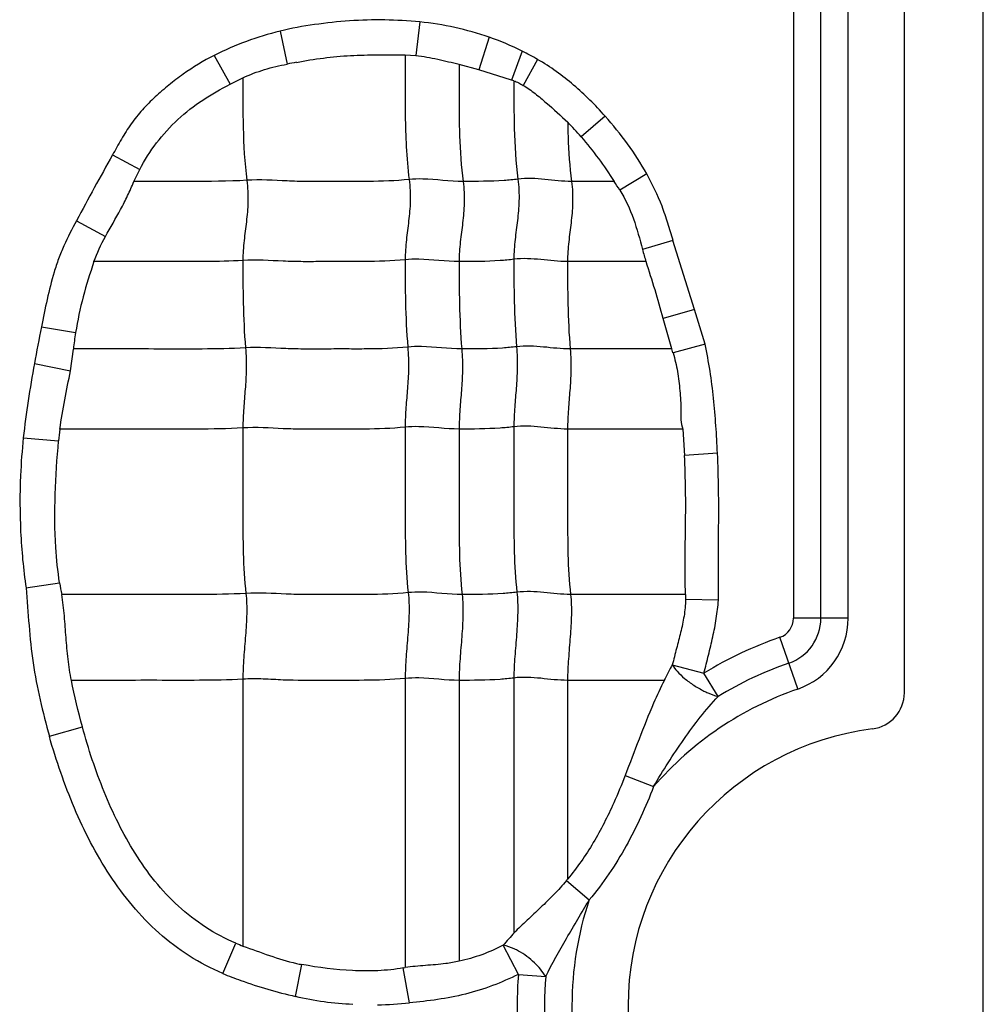
# Model space of a CAD drawing. Units: inches. Extents: x 23809 to 44080, y -772 to 4673.
# Drawn here: x 24083 to 24095, y 4246 to 4259 of the extents above; entities that cross this region are included whole.
import ezdxf

# ---------------------------------------------------------------- set-up
doc = ezdxf.new("R2010")
doc.units = ezdxf.units.IN

msp = doc.modelspace()

# ---------------------------------------------------------------- linework, layer by layer
at = {"color": 7, "linetype": 'Continuous'}
for p, q in [((24095.382, 4220.289), (24095.382, 4373.209)), ((24094.382, 4250.218), (24094.382, 4270.749)), ((24092.977, 4269.549), (24092.977, 4251.163)), ((24093.324, 4251.163), (24093.324, 4269.549)), ((24093.671, 4251.163), (24093.671, 4269.549)), ((24088.244, 4258.721), (24088.195, 4258.297)), ((24086.474, 4258.605), (24086.562, 4258.186)), ((24089.124, 4258.528), (24088.992, 4258.114)), ((24085.64, 4258.297), (24085.84, 4257.932)), ((24088.057, 4258.303), (24088.195, 4258.297)), ((24089.54, 4258.352), (24089.406, 4257.985)), ((24089.736, 4258.245), (24089.554, 4257.917)), ((24088.992, 4258.114), (24088.742, 4258.181)), ((24089.406, 4257.985), (24088.992, 4258.114)), ((24085.84, 4257.932), (24086.004, 4258.012)), ((24090.591, 4257.527), (24090.288, 4257.265)), ((24084.351, 4257.035), (24084.696, 4256.851)), ((24084.623, 4256.699), (24084.696, 4256.851)), ((24091.119, 4256.796), (24090.777, 4256.59)), ((24090.704, 4256.699), (24090.166, 4256.699)), ((24083.896, 4256.201), (24084.261, 4256.001)), ((24091.449, 4255.951), (24091.065, 4255.837)), ((24091.723, 4255.077), (24091.449, 4255.951)), ((24091.11, 4255.683), (24090.116, 4255.683)), ((24091.723, 4255.077), (24091.328, 4254.962)), ((24091.857, 4254.639), (24091.723, 4255.077)), ((24091.438, 4254.576), (24091.328, 4254.962)), ((24083.451, 4254.856), (24083.884, 4254.783)), ((24091.857, 4254.639), (24091.452, 4254.528)), ((24083.817, 4254.3), (24083.856, 4254.575)), ((24091.438, 4254.576), (24090.149, 4254.576)), ((24091.451, 4254.528), (24091.438, 4254.576)), ((24083.362, 4254.39), (24083.817, 4254.3)), ((24091.574, 4253.561), (24090.116, 4253.561)), ((24091.575, 4253.56), (24091.597, 4253.227)), ((24083.22, 4253.449), (24083.668, 4253.412)), ((24092.015, 4253.256), (24091.597, 4253.227)), ((24083.255, 4251.548), (24083.681, 4251.612)), ((24091.61, 4251.464), (24090.154, 4251.464)), ((24091.611, 4251.464), (24091.611, 4251.401)), ((24092.027, 4251.394), (24091.611, 4251.401)), ((24093.671, 4251.163), (24092.977, 4251.163)), ((24093.032, 4250.267), (24092.805, 4250.922)), ((24091.443, 4250.574), (24091.844, 4250.469)), ((24086.003, 4250.391), (24086.003, 4247.009)), ((24088.059, 4250.4), (24088.059, 4246.735)), ((24088.742, 4250.376), (24088.742, 4246.818)), ((24089.436, 4250.406), (24089.436, 4247.18)), ((24090.116, 4250.376), (24090.116, 4247.857)), ((24091.343, 4250.376), (24090.116, 4250.376)), ((24092.025, 4250.173), (24091.844, 4250.469)), ((24083.551, 4249.667), (24083.97, 4249.786)), ((24090.845, 4249.171), (24091.206, 4249.029)), ((24090.101, 4247.838), (24090.389, 4247.593)), ((24085.749, 4246.66), (24085.914, 4247.044)), ((24089.493, 4246.65), (24089.3, 4247.018)), ((24086.67, 4246.37), (24086.75, 4246.775)), ((24088.035, 4246.731), (24088.059, 4246.735)), ((24088.112, 4246.291), (24088.035, 4246.731)), ((24089.493, 4246.65), (24089.839, 4246.622))]:
    msp.add_line(p, q, dxfattribs=at)
for centre, radius, start, end in [((24087.39, 4254.841), 3.873, 103.6863, 116.8627), ((24088.088, 4255.47), 3.227, 59.2906, 63.2605), ((24088.828, 4246.49), 11.914, 100.3751, 100.9612), ((24089.132, 4257.086), 0.94, 71.1299, 73.0427), ((24087.554, 4254.916), 3.605, 40.6754, 44.6418), ((24120.451, 4236.762), 41.403, 150.6825, 151.9971), ((24088.123, 4254.924), 3.134, 32.1226, 34.522), ((24099.463, 4258.134), 8.707, 195.295, 196.3477), ((24104.429, 4250.6), 21.405, 168.5314, 169.8014), ((24088.391, 4254.062), 4.565, 170.9089, 173.5333), ((24086.849, 4253.133), 3.193, 172.3143, 175.0006), ((24087.381, 4252.183), 3.743, 188.7701, 191.0717), ((24092.722, 4251.163), 0.255, 289.0821, 0), ((24092.722, 4251.163), 0.602, 289.0821, 0), ((24092.722, 4251.163), 0.949, 289.0821, 0), ((24094.422, 4246.249), 4.945, 109.0821, 121.4257), ((24107.846, 4242.081), 18.472, 152.6269, 153.314), ((24094.422, 4246.249), 4.598, 109.0821, 121.4257), ((24094.422, 4246.249), 4.251, 109.0821, 139.1615), ((24093.922, 4250.218), 0.46, 277.1808, 0), ((24094.422, 4246.249), 3.54, 97.1808, 262.8192), ((24087.462, 4250.02), 3.424, 320.4085, 320.8134), ((24094.422, 4246.249), 4.251, 161.5681, 198.2133), ((24109.044, 4230.223), 25.92, 139.1473, 139.6136), ((24086.742, 4249.039), 2.16, 247.4393, 249.991), ((24087.275, 4249.554), 2.829, 257.8872, 259.2964), ((24094.422, 4246.249), 4.945, 175.3543, 184.2258), ((24094.422, 4246.249), 4.598, 175.3543, 184.2258), ((24087.627, 4250.467), 4.204, 271.1132, 276.6284)]:
    msp.add_arc(centre, radius, start, end, dxfattribs=at)
for points, knots in [([(24088.244, 4258.721), (24088.096, 4258.735), (24087.8, 4258.752), (24087.354, 4258.74), (24086.911, 4258.692), (24086.618, 4258.641), (24086.474, 4258.605)], [0, 0, 0, 0, 0.250033, 0.499965, 0.750055, 1, 1, 1, 1]), ([(24085.64, 4258.297), (24085.504, 4258.227), (24085.306, 4258.109), (24085.064, 4257.922), (24084.891, 4257.772), (24084.727, 4257.61), (24084.584, 4257.43), (24084.461, 4257.236), (24084.388, 4257.102), (24084.351, 4257.035)], [0, 0, 0, 0, 0.249887, 0.374847, 0.500025, 0.625113, 0.750006, 0.875017, 1, 1, 1, 1]), ([(24086.682, 4258.209), (24086.795, 4258.23), (24087.022, 4258.268), (24087.366, 4258.299), (24087.711, 4258.305), (24087.942, 4258.304), (24088.057, 4258.303)], [0, 0, 0, 0, 0.250063, 0.499992, 0.750068, 1, 1, 1, 1]), ([(24088.059, 4258.303), (24088.059, 4258.175), (24088.059, 4257.919), (24088.058, 4257.532), (24088.068, 4257.132), (24088.092, 4256.862), (24088.109, 4256.724)], [0, 0, 0, 0, 0.242518, 0.485652, 0.735166, 1, 1, 1, 1]), ([(24088.195, 4258.297), (24088.287, 4258.286), (24088.471, 4258.25), (24088.653, 4258.207), (24088.743, 4258.184)], [0, 0, 0, 0, 0.500343, 1, 1, 1, 1]), ([(24090.591, 4257.527), (24090.529, 4257.597), (24090.402, 4257.734), (24090.195, 4257.924), (24089.975, 4258.097), (24089.818, 4258.2), (24089.736, 4258.245)], [0, 0, 0, 0, 0.250031, 0.500048, 0.750054, 1, 1, 1, 1]), ([(24086.004, 4258.012), (24086.092, 4258.054), (24086.275, 4258.124), (24086.466, 4258.168), (24086.562, 4258.186)], [0, 0, 0, 0, 0.499924, 1, 1, 1, 1]), ([(24088.742, 4258.181), (24088.742, 4258.061), (24088.742, 4257.76), (24088.742, 4257.266), (24088.768, 4256.891), (24088.793, 4256.699)], [0, 0, 0, 0, 0.242043, 0.608797, 1, 1, 1, 1]), ([(24086.003, 4258.014), (24086.003, 4257.804), (24085.999, 4257.37), (24086.025, 4256.936), (24086.053, 4256.714)], [0, 0, 0, 0, 0.484293, 1, 1, 1, 1]), ([(24084.696, 4256.851), (24084.817, 4257.087), (24085.067, 4257.412), (24085.489, 4257.739), (24085.721, 4257.871), (24085.84, 4257.932)], [0, 0, 0, 0, 0.499111, 0.749537, 1, 1, 1, 1]), ([(24089.436, 4257.975), (24089.436, 4257.774), (24089.434, 4257.358), (24089.46, 4256.942), (24089.487, 4256.729)], [0, 0, 0, 0, 0.484108, 1, 1, 1, 1]), ([(24089.436, 4257.975), (24089.457, 4257.967), (24089.497, 4257.95), (24089.535, 4257.928), (24089.554, 4257.917)], [0, 0, 0, 0, 0.500029, 1, 1, 1, 1]), ([(24089.554, 4257.917), (24089.607, 4257.886), (24089.707, 4257.815), (24089.893, 4257.656), (24090.03, 4257.533), (24090.119, 4257.449)], [0, 0, 0, 0, 0.250045, 0.500338, 1, 1, 1, 1]), ([(24090.118, 4257.447), (24090.119, 4257.387), (24090.125, 4257.138), (24090.143, 4256.888), (24090.166, 4256.699)], [0, 0, 0, 0, 0.240282, 1, 1, 1, 1]), ([(24090.288, 4257.265), (24090.365, 4257.177), (24090.509, 4256.992), (24090.642, 4256.799), (24090.705, 4256.7)], [0, 0, 0, 0, 0.50001, 1, 1, 1, 1]), ([(24090.166, 4256.699), (24090.054, 4256.699), (24089.829, 4256.729), (24089.6, 4256.743), (24089.487, 4256.729)], [0, 0, 0, 0, 0.496695, 1, 1, 1, 1]), ([(24091.452, 4255.952), (24091.431, 4256.025), (24091.386, 4256.169), (24091.292, 4256.458), (24091.192, 4256.663), (24091.119, 4256.796)], [0, 0, 0, 0, 0.250086, 0.500115, 1, 1, 1, 1]), ([(24084.261, 4256.001), (24084.324, 4256.116), (24084.426, 4256.285), (24084.545, 4256.519), (24084.597, 4256.639), (24084.623, 4256.699)], [0, 0, 0, 0, 0.500425, 0.750209, 1, 1, 1, 1]), ([(24086.053, 4256.714), (24085.814, 4256.699), (24085.337, 4256.699), (24084.86, 4256.699), (24084.623, 4256.699)], [0, 0, 0, 0, 0.502848, 1, 1, 1, 1]), ([(24086.053, 4256.714), (24086.065, 4256.622), (24086.073, 4256.446), (24086.049, 4256.191), (24086.015, 4255.947), (24086.003, 4255.782), (24086.003, 4255.698)], [0, 0, 0, 0, 0.272503, 0.516183, 0.75247, 1, 1, 1, 1]), ([(24088.109, 4256.724), (24087.937, 4256.706), (24087.678, 4256.698), (24087.333, 4256.7), (24087.076, 4256.7), (24086.819, 4256.697), (24086.478, 4256.706), (24086.223, 4256.725), (24086.053, 4256.714)], [0, 0, 0, 0, 0.252321, 0.37751, 0.502804, 0.628313, 0.751928, 1, 1, 1, 1]), ([(24088.109, 4256.724), (24088.121, 4256.632), (24088.129, 4256.456), (24088.105, 4256.201), (24088.07, 4255.956), (24088.059, 4255.792), (24088.059, 4255.708)], [0, 0, 0, 0, 0.272503, 0.516183, 0.75247, 1, 1, 1, 1]), ([(24088.793, 4256.699), (24088.622, 4256.699), (24088.395, 4256.736), (24088.166, 4256.73), (24088.109, 4256.724)], [0, 0, 0, 0, 0.747834, 1, 1, 1, 1]), ([(24088.793, 4256.699), (24088.804, 4256.608), (24088.813, 4256.431), (24088.789, 4256.177), (24088.754, 4255.932), (24088.742, 4255.768), (24088.742, 4255.683)], [0, 0, 0, 0, 0.272503, 0.516183, 0.75247, 1, 1, 1, 1]), ([(24089.487, 4256.729), (24089.428, 4256.721), (24089.198, 4256.7), (24088.965, 4256.699), (24088.793, 4256.699)], [0, 0, 0, 0, 0.254254, 1, 1, 1, 1]), ([(24089.487, 4256.729), (24089.498, 4256.637), (24089.507, 4256.461), (24089.483, 4256.206), (24089.448, 4255.961), (24089.436, 4255.797), (24089.436, 4255.713)], [0, 0, 0, 0, 0.272503, 0.516183, 0.75247, 1, 1, 1, 1]), ([(24090.166, 4256.699), (24090.178, 4256.608), (24090.186, 4256.431), (24090.162, 4256.177), (24090.128, 4255.932), (24090.116, 4255.768), (24090.116, 4255.683)], [0, 0, 0, 0, 0.272503, 0.516183, 0.75247, 1, 1, 1, 1]), ([(24090.777, 4256.59), (24090.849, 4256.477), (24090.961, 4256.228), (24091.03, 4255.967), (24091.065, 4255.837)], [0, 0, 0, 0, 0.499722, 1, 1, 1, 1]), ([(24083.896, 4256.201), (24083.839, 4256.097), (24083.756, 4255.939), (24083.666, 4255.719), (24083.592, 4255.493), (24083.52, 4255.205), (24083.473, 4254.972), (24083.451, 4254.856)], [0, 0, 0, 0, 0.250119, 0.375031, 0.500007, 0.750089, 1, 1, 1, 1]), ([(24084.116, 4255.683), (24084.066, 4255.536), (24083.973, 4255.24), (24083.908, 4254.936), (24083.884, 4254.783)], [0, 0, 0, 0, 0.500011, 1, 1, 1, 1]), ([(24086.003, 4255.698), (24085.844, 4255.688), (24085.528, 4255.682), (24085.055, 4255.684), (24084.585, 4255.683), (24084.272, 4255.683), (24084.116, 4255.683)], [0, 0, 0, 0, 0.25313, 0.502176, 0.751088, 1, 1, 1, 1]), ([(24088.059, 4255.708), (24087.887, 4255.69), (24087.627, 4255.682), (24087.283, 4255.684), (24087.025, 4255.684), (24086.768, 4255.681), (24086.428, 4255.69), (24086.173, 4255.709), (24086.003, 4255.698)], [0, 0, 0, 0, 0.252321, 0.37751, 0.502804, 0.628313, 0.751928, 1, 1, 1, 1]), ([(24086.003, 4255.698), (24086.003, 4255.519), (24086.003, 4255.15), (24086.02, 4254.781), (24086.036, 4254.59)], [0, 0, 0, 0, 0.483986, 1, 1, 1, 1]), ([(24088.742, 4255.683), (24088.572, 4255.683), (24088.345, 4255.72), (24088.116, 4255.714), (24088.059, 4255.708)], [0, 0, 0, 0, 0.747834, 1, 1, 1, 1]), ([(24088.059, 4255.708), (24088.059, 4255.529), (24088.059, 4255.159), (24088.076, 4254.79), (24088.092, 4254.6)], [0, 0, 0, 0, 0.483986, 1, 1, 1, 1]), ([(24089.436, 4255.713), (24089.378, 4255.705), (24089.147, 4255.684), (24088.915, 4255.683), (24088.742, 4255.683)], [0, 0, 0, 0, 0.254254, 1, 1, 1, 1]), ([(24088.742, 4255.683), (24088.742, 4255.505), (24088.742, 4255.135), (24088.76, 4254.766), (24088.775, 4254.576)], [0, 0, 0, 0, 0.483986, 1, 1, 1, 1]), ([(24090.116, 4255.683), (24090.003, 4255.683), (24089.778, 4255.713), (24089.55, 4255.727), (24089.436, 4255.713)], [0, 0, 0, 0, 0.496695, 1, 1, 1, 1]), ([(24089.436, 4255.713), (24089.436, 4255.534), (24089.436, 4255.164), (24089.454, 4254.795), (24089.469, 4254.605)], [0, 0, 0, 0, 0.483986, 1, 1, 1, 1]), ([(24090.116, 4255.683), (24090.116, 4255.505), (24090.116, 4255.135), (24090.133, 4254.766), (24090.149, 4254.576)], [0, 0, 0, 0, 0.483986, 1, 1, 1, 1]), ([(24090.149, 4254.576), (24090.036, 4254.576), (24089.811, 4254.605), (24089.583, 4254.619), (24089.469, 4254.605)], [0, 0, 0, 0, 0.496695, 1, 1, 1, 1]), ([(24092.015, 4253.256), (24092.01, 4253.372), (24091.996, 4253.604), (24091.968, 4253.951), (24091.924, 4254.297), (24091.881, 4254.526), (24091.857, 4254.639)], [0, 0, 0, 0, 0.249999, 0.499998, 0.749997, 1, 1, 1, 1]), ([(24086.036, 4254.59), (24085.853, 4254.579), (24085.488, 4254.574), (24084.942, 4254.576), (24084.399, 4254.576), (24084.037, 4254.576), (24083.856, 4254.576)], [0, 0, 0, 0, 0.252785, 0.501879, 0.75094, 1, 1, 1, 1]), ([(24086.036, 4254.59), (24086.044, 4254.498), (24086.049, 4254.323), (24086.033, 4254.068), (24086.011, 4253.823), (24086.003, 4253.659), (24086.003, 4253.575)], [0, 0, 0, 0, 0.273317, 0.516879, 0.752302, 1, 1, 1, 1]), ([(24088.092, 4254.6), (24087.92, 4254.582), (24087.66, 4254.575), (24087.316, 4254.576), (24087.058, 4254.576), (24086.801, 4254.573), (24086.461, 4254.582), (24086.206, 4254.601), (24086.036, 4254.59)], [0, 0, 0, 0, 0.252321, 0.37751, 0.502804, 0.628313, 0.751928, 1, 1, 1, 1]), ([(24088.092, 4254.6), (24088.099, 4254.508), (24088.105, 4254.332), (24088.089, 4254.078), (24088.066, 4253.832), (24088.059, 4253.669), (24088.059, 4253.585)], [0, 0, 0, 0, 0.273317, 0.516879, 0.752302, 1, 1, 1, 1]), ([(24088.775, 4254.576), (24088.605, 4254.576), (24088.378, 4254.612), (24088.149, 4254.606), (24088.092, 4254.6)], [0, 0, 0, 0, 0.747834, 1, 1, 1, 1]), ([(24088.775, 4254.576), (24088.783, 4254.483), (24088.788, 4254.308), (24088.773, 4254.053), (24088.75, 4253.808), (24088.742, 4253.644), (24088.742, 4253.561)], [0, 0, 0, 0, 0.273317, 0.516879, 0.752302, 1, 1, 1, 1]), ([(24089.469, 4254.605), (24089.411, 4254.598), (24089.18, 4254.576), (24088.948, 4254.576), (24088.775, 4254.576)], [0, 0, 0, 0, 0.254254, 1, 1, 1, 1]), ([(24089.469, 4254.605), (24089.477, 4254.513), (24089.482, 4254.337), (24089.467, 4254.083), (24089.444, 4253.837), (24089.436, 4253.674), (24089.436, 4253.59)], [0, 0, 0, 0, 0.273317, 0.516879, 0.752302, 1, 1, 1, 1]), ([(24090.149, 4254.576), (24090.156, 4254.483), (24090.162, 4254.308), (24090.146, 4254.053), (24090.124, 4253.808), (24090.116, 4253.644), (24090.116, 4253.561)], [0, 0, 0, 0, 0.273317, 0.516879, 0.752302, 1, 1, 1, 1]), ([(24091.452, 4254.528), (24091.475, 4254.45), (24091.505, 4254.331), (24091.526, 4254.169), (24091.538, 4254.047), (24091.551, 4253.925), (24091.549, 4253.802), (24091.549, 4253.68), (24091.564, 4253.599), (24091.575, 4253.56)], [0, 0, 0, 0, 0.250283, 0.375393, 0.500742, 0.625981, 0.750721, 0.87578, 1, 1, 1, 1]), ([(24083.685, 4253.56), (24083.701, 4253.685), (24083.746, 4253.931), (24083.795, 4254.177), (24083.817, 4254.3)], [0, 0, 0, 0, 0.500109, 1, 1, 1, 1]), ([(24086.003, 4253.575), (24085.808, 4253.563), (24085.42, 4253.559), (24084.839, 4253.561), (24084.261, 4253.56), (24083.876, 4253.561), (24083.683, 4253.561)], [0, 0, 0, 0, 0.252632, 0.501764, 0.750882, 1, 1, 1, 1]), ([(24088.059, 4253.585), (24087.887, 4253.567), (24087.627, 4253.56), (24087.283, 4253.561), (24087.025, 4253.561), (24086.768, 4253.558), (24086.428, 4253.567), (24086.173, 4253.586), (24086.003, 4253.575)], [0, 0, 0, 0, 0.252321, 0.37751, 0.502804, 0.628313, 0.751928, 1, 1, 1, 1]), ([(24086.003, 4253.575), (24086.003, 4253.222), (24086.003, 4252.692), (24086.003, 4251.993), (24086.022, 4251.647), (24086.041, 4251.479)], [0, 0, 0, 0, 0.505949, 0.75738, 1, 1, 1, 1]), ([(24088.742, 4253.561), (24088.572, 4253.561), (24088.345, 4253.597), (24088.116, 4253.591), (24088.059, 4253.585)], [0, 0, 0, 0, 0.747834, 1, 1, 1, 1]), ([(24088.059, 4253.585), (24088.059, 4253.231), (24088.059, 4252.701), (24088.059, 4252.002), (24088.077, 4251.657), (24088.097, 4251.488)], [0, 0, 0, 0, 0.505949, 0.75738, 1, 1, 1, 1]), ([(24089.436, 4253.59), (24089.378, 4253.583), (24089.147, 4253.561), (24088.915, 4253.561), (24088.742, 4253.561)], [0, 0, 0, 0, 0.254254, 1, 1, 1, 1]), ([(24088.742, 4253.561), (24088.742, 4253.207), (24088.742, 4252.677), (24088.742, 4251.978), (24088.761, 4251.632), (24088.78, 4251.464)], [0, 0, 0, 0, 0.505949, 0.75738, 1, 1, 1, 1]), ([(24090.116, 4253.561), (24090.003, 4253.561), (24089.778, 4253.59), (24089.55, 4253.604), (24089.436, 4253.59)], [0, 0, 0, 0, 0.496695, 1, 1, 1, 1]), ([(24089.436, 4253.59), (24089.436, 4253.236), (24089.436, 4252.706), (24089.436, 4252.007), (24089.455, 4251.662), (24089.474, 4251.493)], [0, 0, 0, 0, 0.505949, 0.75738, 1, 1, 1, 1]), ([(24090.116, 4253.561), (24090.116, 4253.207), (24090.116, 4252.677), (24090.116, 4251.978), (24090.134, 4251.632), (24090.154, 4251.464)], [0, 0, 0, 0, 0.505949, 0.75738, 1, 1, 1, 1]), ([(24083.221, 4253.449), (24083.205, 4253.291), (24083.175, 4252.895), (24083.177, 4252.259), (24083.221, 4251.783), (24083.256, 4251.548)], [0, 0, 0, 0, 0.250047, 0.62502, 1, 1, 1, 1]), ([(24083.681, 4251.612), (24083.658, 4251.76), (24083.597, 4252.359), (24083.629, 4252.963), (24083.668, 4253.412)], [0, 0, 0, 0, 0.250155, 1, 1, 1, 1]), ([(24092.027, 4251.394), (24092.027, 4251.549), (24092.027, 4251.859), (24092.03, 4252.325), (24092.032, 4252.791), (24092.022, 4253.101), (24092.015, 4253.256)], [0, 0, 0, 0, 0.250001, 0.500002, 0.750001, 1, 1, 1, 1]), ([(24091.61, 4251.464), (24091.604, 4251.611), (24091.602, 4251.905), (24091.612, 4252.345), (24091.614, 4252.786), (24091.604, 4253.08), (24091.597, 4253.227)], [0, 0, 0, 0, 0.250007, 0.500039, 0.750046, 1, 1, 1, 1]), ([(24083.256, 4251.548), (24083.268, 4251.389), (24083.292, 4251.072), (24083.338, 4250.597), (24083.431, 4250.129), (24083.509, 4249.82), (24083.551, 4249.667)], [0, 0, 0, 0, 0.250022, 0.500012, 0.749984, 1, 1, 1, 1]), ([(24088.78, 4251.464), (24088.61, 4251.464), (24088.383, 4251.5), (24088.154, 4251.494), (24088.097, 4251.488)], [0, 0, 0, 0, 0.747834, 1, 1, 1, 1]), ([(24090.154, 4251.464), (24090.041, 4251.464), (24089.816, 4251.494), (24089.588, 4251.507), (24089.474, 4251.493)], [0, 0, 0, 0, 0.496695, 1, 1, 1, 1]), ([(24086.041, 4251.479), (24085.845, 4251.466), (24085.454, 4251.463), (24084.87, 4251.464), (24084.289, 4251.464), (24083.901, 4251.464), (24083.707, 4251.464)], [0, 0, 0, 0, 0.252617, 0.501753, 0.750877, 1, 1, 1, 1]), ([(24083.831, 4250.376), (24083.813, 4250.466), (24083.785, 4250.646), (24083.762, 4250.919), (24083.743, 4251.192), (24083.722, 4251.374), (24083.708, 4251.464)], [0, 0, 0, 0, 0.250059, 0.500067, 0.750102, 1, 1, 1, 1]), ([(24086.041, 4251.479), (24086.051, 4251.393), (24086.055, 4251.214), (24086.037, 4250.943), (24086.013, 4250.667), (24086.003, 4250.482), (24086.003, 4250.391)], [0, 0, 0, 0, 0.23745, 0.490795, 0.749052, 1, 1, 1, 1]), ([(24088.097, 4251.488), (24087.925, 4251.47), (24087.665, 4251.463), (24087.321, 4251.464), (24087.063, 4251.464), (24086.806, 4251.461), (24086.466, 4251.47), (24086.211, 4251.489), (24086.041, 4251.479)], [0, 0, 0, 0, 0.252321, 0.37751, 0.502804, 0.628313, 0.751928, 1, 1, 1, 1]), ([(24088.097, 4251.488), (24088.107, 4251.402), (24088.111, 4251.224), (24088.093, 4250.952), (24088.069, 4250.676), (24088.059, 4250.492), (24088.059, 4250.4)], [0, 0, 0, 0, 0.23745, 0.490795, 0.749052, 1, 1, 1, 1]), ([(24088.78, 4251.464), (24088.79, 4251.378), (24088.794, 4251.199), (24088.777, 4250.928), (24088.752, 4250.652), (24088.742, 4250.467), (24088.742, 4250.376)], [0, 0, 0, 0, 0.23745, 0.490795, 0.749052, 1, 1, 1, 1]), ([(24089.474, 4251.493), (24089.416, 4251.486), (24089.185, 4251.464), (24088.953, 4251.464), (24088.78, 4251.464)], [0, 0, 0, 0, 0.254254, 1, 1, 1, 1]), ([(24089.474, 4251.493), (24089.484, 4251.407), (24089.488, 4251.229), (24089.471, 4250.957), (24089.446, 4250.681), (24089.436, 4250.497), (24089.436, 4250.406)], [0, 0, 0, 0, 0.23745, 0.490795, 0.749052, 1, 1, 1, 1]), ([(24090.154, 4251.464), (24090.164, 4251.378), (24090.168, 4251.199), (24090.15, 4250.928), (24090.126, 4250.652), (24090.116, 4250.467), (24090.116, 4250.376)], [0, 0, 0, 0, 0.23745, 0.490795, 0.749052, 1, 1, 1, 1]), ([(24091.611, 4251.401), (24091.611, 4251.331), (24091.594, 4251.19), (24091.55, 4250.983), (24091.495, 4250.779), (24091.46, 4250.642), (24091.443, 4250.574)], [0, 0, 0, 0, 0.249956, 0.499945, 0.749972, 1, 1, 1, 1]), ([(24091.844, 4250.469), (24091.864, 4250.545), (24091.902, 4250.697), (24091.957, 4250.927), (24092.003, 4251.159), (24092.021, 4251.315), (24092.027, 4251.394)], [0, 0, 0, 0, 0.249981, 0.500004, 0.749992, 1, 1, 1, 1]), ([(24091.443, 4250.574), (24091.46, 4250.544), (24091.508, 4250.483), (24091.6, 4250.395), (24091.714, 4250.312), (24091.8, 4250.263), (24091.844, 4250.241)], [0, 0, 0, 0, 0.195784, 0.441078, 0.719574, 1, 1, 1, 1]), ([(24086.003, 4250.391), (24085.82, 4250.38), (24085.457, 4250.375), (24084.913, 4250.377), (24084.372, 4250.376), (24084.012, 4250.376), (24083.831, 4250.376)], [0, 0, 0, 0, 0.252794, 0.501886, 0.750943, 1, 1, 1, 1]), ([(24088.059, 4250.4), (24087.887, 4250.383), (24087.541, 4250.374), (24087.026, 4250.378), (24086.599, 4250.372), (24086.259, 4250.396), (24086.089, 4250.397), (24086.003, 4250.391)], [0, 0, 0, 0, 0.252248, 0.502763, 0.752101, 0.874266, 1, 1, 1, 1]), ([(24088.742, 4250.376), (24088.572, 4250.376), (24088.345, 4250.413), (24088.116, 4250.406), (24088.059, 4250.4)], [0, 0, 0, 0, 0.747834, 1, 1, 1, 1]), ([(24089.436, 4250.406), (24089.378, 4250.398), (24089.147, 4250.377), (24088.915, 4250.376), (24088.742, 4250.376)], [0, 0, 0, 0, 0.254254, 1, 1, 1, 1]), ([(24090.116, 4250.376), (24090.003, 4250.376), (24089.778, 4250.406), (24089.55, 4250.42), (24089.436, 4250.406)], [0, 0, 0, 0, 0.496695, 1, 1, 1, 1]), ([(24091.342, 4250.377), (24091.294, 4250.281), (24091.111, 4249.887), (24090.965, 4249.477), (24090.845, 4249.171)], [0, 0, 0, 0, 0.245052, 1, 1, 1, 1]), ([(24091.206, 4249.029), (24091.265, 4249.131), (24091.389, 4249.333), (24091.584, 4249.628), (24091.793, 4249.911), (24091.945, 4250.088), (24092.025, 4250.173)], [0, 0, 0, 0, 0.251793, 0.503227, 0.753251, 1, 1, 1, 1]), ([(24091.844, 4250.241), (24091.86, 4250.233), (24091.918, 4250.206), (24091.98, 4250.184), (24092.025, 4250.173)], [0, 0, 0, 0, 0.276391, 1, 1, 1, 1]), ([(24085.914, 4247.044), (24085.647, 4247.155), (24085.277, 4247.403), (24084.881, 4247.825), (24084.63, 4248.182), (24084.42, 4248.563), (24084.181, 4249.092), (24084.046, 4249.506), (24083.97, 4249.786)], [0, 0, 0, 0, 0.249298, 0.374466, 0.499588, 0.624781, 0.749893, 1, 1, 1, 1]), ([(24085.749, 4246.66), (24085.602, 4246.723), (24085.316, 4246.873), (24084.931, 4247.166), (24084.597, 4247.515), (24084.31, 4247.903), (24084.067, 4248.32), (24083.864, 4248.756), (24083.691, 4249.206), (24083.594, 4249.512), (24083.551, 4249.667)], [0, 0, 0, 0, 0.125037, 0.250069, 0.375094, 0.500078, 0.625067, 0.750035, 0.87504, 1, 1, 1, 1]), ([(24090.845, 4249.171), (24090.8, 4249.054), (24090.68, 4248.763), (24090.453, 4248.313), (24090.237, 4248.002), (24090.116, 4247.857)], [0, 0, 0, 0, 0.250056, 0.625088, 1, 1, 1, 1]), ([(24091.206, 4249.029), (24091.105, 4248.772), (24090.878, 4248.267), (24090.568, 4247.803), (24090.389, 4247.593)], [0, 0, 0, 0, 0.500043, 1, 1, 1, 1]), ([(24090.101, 4247.838), (24090.051, 4247.777), (24089.944, 4247.661), (24089.776, 4247.496), (24089.606, 4247.336), (24089.493, 4247.231), (24089.438, 4247.178)], [0, 0, 0, 0, 0.252798, 0.504731, 0.754603, 1, 1, 1, 1]), ([(24089.839, 4246.622), (24089.92, 4246.787), (24090.057, 4247.029), (24090.246, 4247.35), (24090.341, 4247.512), (24090.389, 4247.593)], [0, 0, 0, 0, 0.494498, 0.74697, 1, 1, 1, 1]), ([(24086.003, 4247.009), (24086.116, 4246.971), (24086.338, 4246.885), (24086.565, 4246.814), (24086.682, 4246.789)], [0, 0, 0, 0, 0.499984, 1, 1, 1, 1]), ([(24089.3, 4247.018), (24089.212, 4246.973), (24089.03, 4246.892), (24088.839, 4246.837), (24088.743, 4246.816)], [0, 0, 0, 0, 0.500011, 1, 1, 1, 1]), ([(24089.493, 4246.946), (24089.476, 4246.956), (24089.415, 4246.986), (24089.349, 4247.01), (24089.3, 4247.018)], [0, 0, 0, 0, 0.282944, 1, 1, 1, 1]), ([(24089.839, 4246.622), (24089.8, 4246.686), (24089.696, 4246.809), (24089.567, 4246.906), (24089.493, 4246.946)], [0, 0, 0, 0, 0.474023, 1, 1, 1, 1]), ([(24088.035, 4246.731), (24087.929, 4246.712), (24087.714, 4246.691), (24087.283, 4246.694), (24086.962, 4246.735), (24086.75, 4246.775)], [0, 0, 0, 0, 0.250025, 0.5001, 1, 1, 1, 1]), ([(24088.743, 4246.816), (24088.687, 4246.804), (24088.545, 4246.778), (24088.315, 4246.764), (24088.144, 4246.748), (24088.059, 4246.735)], [0, 0, 0, 0, 0.25006, 0.625085, 1, 1, 1, 1]), ([(24085.749, 4246.66), (24085.824, 4246.629), (24086.012, 4246.558), (24086.318, 4246.457), (24086.552, 4246.397), (24086.67, 4246.37)], [0, 0, 0, 0, 0.250003, 0.625, 1, 1, 1, 1]), ([(24089.493, 4246.65), (24089.386, 4246.597), (24089.166, 4246.502), (24088.823, 4246.392), (24088.469, 4246.327), (24088.231, 4246.3), (24088.112, 4246.291)], [0, 0, 0, 0, 0.250007, 0.499978, 0.749967, 1, 1, 1, 1]), ([(24087.397, 4246.268), (24087.275, 4246.274), (24087.03, 4246.295), (24086.788, 4246.338), (24086.67, 4246.37)], [0, 0, 0, 0, 0.500069, 1, 1, 1, 1])]:
    msp.add_open_spline(points, degree=3, knots=knots, dxfattribs=at)
for points in [[(24089.124, 4258.528), (24088.84, 4258.625), (24088.543, 4258.693), (24088.244, 4258.721)], [(24089.54, 4258.352), (24089.405, 4258.418), (24089.266, 4258.478), (24089.124, 4258.528)], [(24091.119, 4256.796), (24090.973, 4257.059), (24090.792, 4257.303), (24090.591, 4257.527)], [(24084.116, 4255.683), (24084.156, 4255.793), (24084.205, 4255.899), (24084.261, 4256.001)], [(24091.328, 4254.962), (24091.26, 4255.204), (24091.19, 4255.445), (24091.11, 4255.683)], [(24083.362, 4254.39), (24083.305, 4254.078), (24083.255, 4253.764), (24083.221, 4253.449)], [(24083.97, 4249.786), (24083.917, 4249.981), (24083.868, 4250.178), (24083.831, 4250.376)]]:
    msp.add_open_spline(points, degree=3, dxfattribs=at)

doc.saveas('drawing.dxf')
